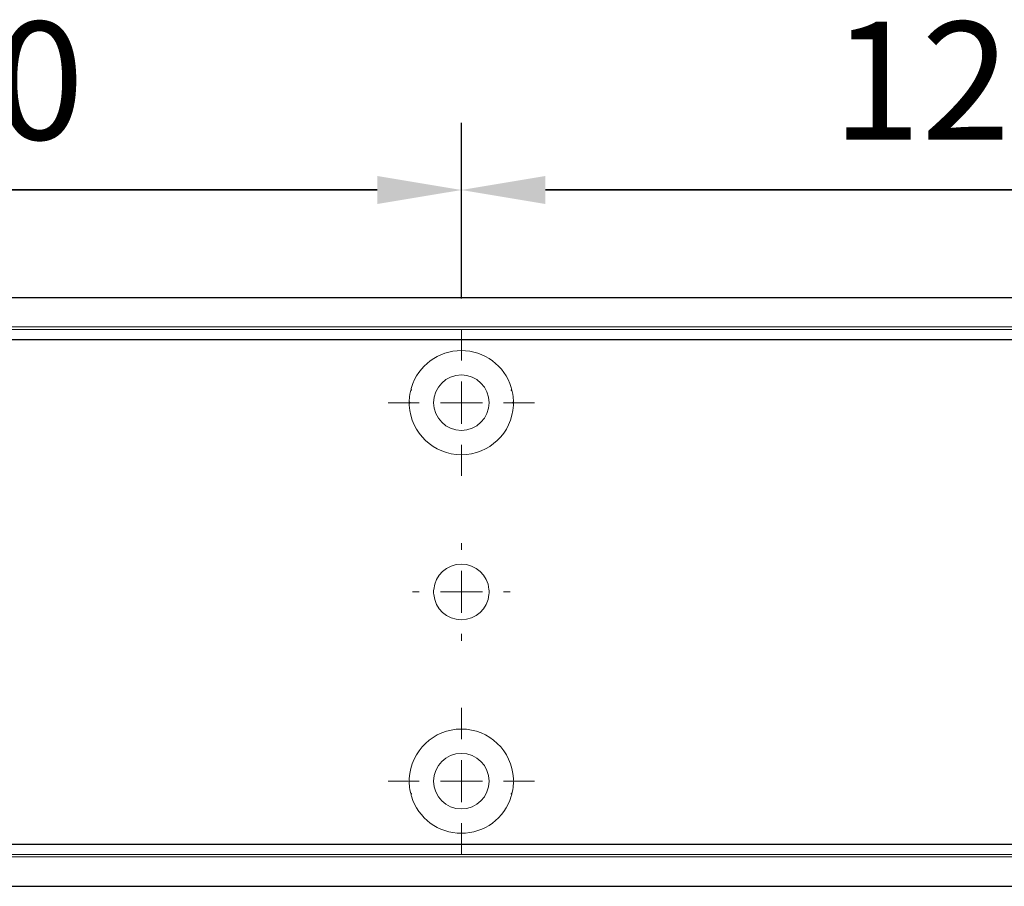
# Model space of a CAD drawing. Units: millimetres. Extents: x 0 to 2700, y 0 to 7994.
# Drawn here: x 1371 to 1488, y 1003 to 1106 of the extents above; entities that cross this region are included whole.
import ezdxf

# ---------------------------------------------------------------- set-up
doc = ezdxf.new("R2010")
doc.units = ezdxf.units.MM
doc.linetypes.add('MITTEX2', pattern=[4, 2.5, -0.5, 0.5, -0.5])
doc.layers.add('02_BEMASSUNG', color=4, linetype='Continuous')
doc.layers.add('03_MITTELLINIE', color=1, linetype='MITTEX2')
doc.styles.add('Bemassungstext (DORMA)', font='isocpeur.ttf')
doc.dimstyles.new('DORMA_M', dxfattribs={"dimtxt": 3.5, "dimasz": 2.5, "dimexe": 2, "dimexo": 0, "dimgap": 1.5, "dimtad": 1, "dimdec": 8, "dimtxsty": 'Bemassungstext (DORMA)', "dimcen": 0.1, "dimclrt": 256, "dimadec": 8, "dimazin": 2, "dimtfac": 1, "dimtdec": 8, "dimtmove": 0, "dimatfit": 3, "dimfxl": 1, "dimtolj": 1, "dimarcsym": 0})

# ---------------------------------------------------------------- blocks, each defined once
blk = doc.blocks.new('SW_CENTERMARKSYMBOL_10')
at = {"color": 0, "linetype": 'Continuous', "lineweight": 0}
for p, q in [((0, 5), (0, 8.7)), ((0, 0), (0, 2.5)), ((-5, 0), (-8.7, 0)), ((0, 0), (-2.5, 0)), ((0, 0), (0, -2.5)), ((0, 0), (2.5, 0)), ((5, 0), (8.7, 0)), ((0, -5), (0, -8.7))]:
    blk.add_line(p, q, dxfattribs=at)
blk = doc.blocks.new('SW_CENTERMARKSYMBOL_11')
at = {"color": 0, "linetype": 'Continuous', "lineweight": 0}
for p, q in [((0, 5), (0, 5.8)), ((0, 0), (0, 2.5)), ((-5, 0), (-5.8, 0)), ((0, 0), (-2.5, 0)), ((0, 0), (0, -2.5)), ((0, 0), (2.5, 0)), ((5, 0), (5.8, 0)), ((0, -5), (0, -5.8))]:
    blk.add_line(p, q, dxfattribs=at)
blk = doc.blocks.new('SW_CENTERMARKSYMBOL_12')
at = {"color": 0, "linetype": 'Continuous', "lineweight": 0}
for p, q in [((0, 5), (0, 8.7)), ((0, 0), (0, 2.5)), ((-5, 0), (-8.7, 0)), ((0, 0), (-2.5, 0)), ((0, 0), (0, -2.5)), ((0, 0), (2.5, 0)), ((5, 0), (8.7, 0)), ((0, -5), (0, -8.7))]:
    blk.add_line(p, q, dxfattribs=at)
blk = doc.blocks.new('*D315')
at = {"layer": '02_BEMASSUNG', "color": 0, "lineweight": -2, "transparency": 16777216}
for p, q in [((1269.97, 69.9), (1269.97, 90.79)), ((1389.97, 69.9), (1389.97, 90.79)), ((1379.97, 82.79), (1279.97, 82.79))]:
    blk.add_line(p, q, dxfattribs=at)
at = {"layer": '02_BEMASSUNG', "color": 0, "transparency": 16777216}
for points in [[(1279.97, 84.45), (1279.97, 81.12), (1269.97, 82.79)], [(1379.97, 84.45), (1379.97, 81.12), (1389.97, 82.79)]]:
    blk.add_solid(points, dxfattribs=at)
at = {"layer": 'Defpoints', "color": 0, "transparency": 16777216}
for p in [(1269.97, 82.79), (1269.97, 69.9), (1389.97, 69.9)]:
    blk.add_point(p, dxfattribs=at)
at = {"layer": '02_BEMASSUNG', "transparency": 16777216, "insert": (1329.97, 95.79), "char_height": 14, "attachment_point": 5, "style": 'Bemassungstext (DORMA)'}
blk.add_mtext('\\A1;120', dxfattribs=at)
blk = doc.blocks.new('*D313')
at = {"layer": '02_BEMASSUNG', "color": 0, "lineweight": -2, "transparency": 16777216}
for p, q in [((1149.97, 69.9), (1149.97, 90.79)), ((1269.97, 69.9), (1269.97, 90.79)), ((1259.97, 82.79), (1159.97, 82.79))]:
    blk.add_line(p, q, dxfattribs=at)
at = {"layer": '02_BEMASSUNG', "color": 0, "transparency": 16777216}
for points in [[(1159.97, 84.45), (1159.97, 81.12), (1149.97, 82.79)], [(1259.97, 84.45), (1259.97, 81.12), (1269.97, 82.79)]]:
    blk.add_solid(points, dxfattribs=at)
at = {"layer": 'Defpoints', "color": 0, "transparency": 16777216}
for p in [(1149.97, 82.79), (1149.97, 69.9), (1269.97, 69.9)]:
    blk.add_point(p, dxfattribs=at)
at = {"layer": '02_BEMASSUNG', "transparency": 16777216, "insert": (1209.2, 95.79), "char_height": 14, "attachment_point": 5, "style": 'Bemassungstext (DORMA)'}
blk.add_mtext('\\A1;120', dxfattribs=at)
blk = doc.blocks.new('*D47')
at = {"layer": '02_BEMASSUNG', "color": 0, "lineweight": -2, "transparency": 16777216}
for p, q in [((259.82, 683.37), (259.82, 704.25)), ((379.82, 683.37), (379.82, 704.25)), ((369.82, 696.25), (269.82, 696.25))]:
    blk.add_line(p, q, dxfattribs=at)
at = {"layer": '02_BEMASSUNG', "color": 0, "transparency": 16777216}
for points in [[(269.82, 697.92), (269.82, 694.59), (259.82, 696.25)], [(369.82, 697.92), (369.82, 694.59), (379.82, 696.25)]]:
    blk.add_solid(points, dxfattribs=at)
at = {"layer": 'Defpoints', "color": 0, "transparency": 16777216}
for p in [(259.82, 696.25), (259.82, 683.37), (379.82, 683.37)]:
    blk.add_point(p, dxfattribs=at)
at = {"layer": '02_BEMASSUNG', "transparency": 16777216, "insert": (319.82, 709.25), "char_height": 14, "attachment_point": 5, "style": 'Bemassungstext (DORMA)'}
blk.add_mtext('\\A1;120', dxfattribs=at)
blk = doc.blocks.new('*D49')
at = {"layer": '02_BEMASSUNG', "color": 0, "lineweight": -2, "transparency": 16777216}
for p, q in [((139.82, 683.37), (139.82, 704.25)), ((259.82, 683.37), (259.82, 704.25)), ((249.82, 696.25), (149.82, 696.25))]:
    blk.add_line(p, q, dxfattribs=at)
at = {"layer": '02_BEMASSUNG', "color": 0, "transparency": 16777216}
for points in [[(149.82, 697.92), (149.82, 694.59), (139.82, 696.25)], [(249.82, 697.92), (249.82, 694.59), (259.82, 696.25)]]:
    blk.add_solid(points, dxfattribs=at)
at = {"layer": 'Defpoints', "color": 0, "transparency": 16777216}
for p in [(139.82, 696.25), (139.82, 683.37), (259.82, 683.37)]:
    blk.add_point(p, dxfattribs=at)
at = {"layer": '02_BEMASSUNG', "transparency": 16777216, "insert": (199.05, 709.25), "char_height": 14, "attachment_point": 5, "style": 'Bemassungstext (DORMA)'}
blk.add_mtext('\\A1;120', dxfattribs=at)
blk = doc.blocks.new('Montageplatte GS DIN R')
at = {"color": 7, "lineweight": 15}
for p, q in [((-111.17922387, 679.96732656), (507.49066507, 679.96732656)), ((-111.17922387, 679.66732521), (507.67832936, 679.66732521)), ((257.37906376, 650.68694133), (257.37879553, 650.68694133)), ((262.26277032, 650.68694133), (262.26065436, 650.68694133)), ((257.37879553, 646.24771079), (257.37906376, 646.24771079)), ((262.26065436, 646.24771079), (262.26277032, 646.24771079)), ((-111.17922387, 617.2673269), (507.67832936, 617.2673269)), ((-111.17922387, 616.96732555), (507.49066507, 616.96732555))]:
    blk.add_line(p, q, dxfattribs=at)
for centre in [(259.82079235, 670.96732606), (259.82079235, 625.96732606)]:
    blk.add_circle(centre, 3.3, dxfattribs=at)
for centre, radius, start, end in [((259.82079235, 670.96732606), 6.2, 16.8772694386, 163.1227305614), ((259.82079235, 670.96732606), 6.2, 166.9496950603, 168.8400631278), ((259.82079235, 670.96732606), 6.2, 163.1227305614, 165.0447516834), ((259.82079235, 670.96732606), 6.2, 14.9552483166, 16.8772694386), ((259.82079235, 670.96732606), 6.2, 11.1599368722, 13.0503049397), ((259.82079235, 670.96732606), 6.2, 177.2265405979, 179.0758344514), ((259.82079235, 670.96732606), 6.2, 168.8400631278, 177.2265405979), ((259.82079235, 670.96732606), 6.2, 2.7734594021, 11.1599368722), ((259.82079235, 670.96732606), 6.2, 0.9241655486, 2.7734594021), ((259.82079235, 670.96732606), 6.2, 180.9241655486, 182.7734594021), ((259.82079235, 670.96732606), 6.2, 182.7734594021, 357.2265405979), ((259.82079235, 670.96732606), 6.2, 357.2265405979, 359.0758344514), ((259.82079235, 648.46732606), 3.3, 90, 174.7840914295), ((259.82079235, 648.46732606), 3.3, 5.2159085705, 90), ((259.82079235, 648.46732606), 3.3, 174.7840914295, 180), ((259.82079235, 648.46732606), 3.3, 180, 185.2159085704), ((259.82079235, 648.46732606), 3.3, 185.2159085704, 270), ((259.82079235, 648.46732606), 3.3, 270, 354.7840914295), ((259.82079235, 648.46732606), 3.3, 0, 5.2159085705), ((259.82079235, 648.46732606), 3.3, 354.7840914295, 0), ((259.82079235, 625.96732606), 6.2, 2.7734594021, 177.2265405979), ((259.82079235, 625.96732606), 6.2, 177.2265405979, 179.0758344514), ((259.82079235, 625.96732606), 6.2, 180.9241655486, 182.7734594021), ((259.82079235, 625.96732606), 6.2, 182.7734594021, 191.1599368722), ((259.82079235, 625.96732606), 6.2, 348.8400631278, 357.2265405979), ((259.82079235, 625.96732606), 6.2, 0.9241655486, 2.7734594021), ((259.82079235, 625.96732606), 6.2, 357.2265405979, 359.0758344514), ((259.82079235, 625.96732606), 6.2, 191.1599368722, 193.0503049397), ((259.82079235, 625.96732606), 6.2, 194.9552483166, 196.8772694386), ((259.82079235, 625.96732606), 6.2, 343.1227305614, 345.0447516834), ((259.82079235, 625.96732606), 6.2, 346.9496950603, 348.8400631278), ((259.82079235, 625.96732606), 6.2, 196.8772694386, 343.1227305614)]:
    blk.add_arc(centre, radius, start, end, dxfattribs=at)
for points, degree in [([(253.90810648, 672.46732627), (253.78091016, 672.36732644)], 1), ([(253.83079925, 672.5673261), (253.90810648, 672.46732627)], 1), ([(265.73348919, 672.46732627), (265.81079641, 672.5673261)], 1), ([(265.8606599, 672.36732606), (265.8185186, 672.40081656), (265.77613057, 672.43415269), (265.73349055, 672.46732606)], 3), ([(253.72079235, 670.96732606), (253.68754698, 670.93408069), (253.65448255, 670.90074451), (253.62159468, 670.86732182)], 3), ([(253.62159471, 671.06733027), (253.65448256, 671.03390759), (253.68754699, 671.00057142), (253.72079235, 670.96732606)], 3), ([(265.92079235, 670.96732606), (265.95403631, 671.00057002), (265.98709935, 671.03390479), (266.01998584, 671.06732606)], 3), ([(266.01998584, 670.86732606), (265.98709935, 670.90074732), (265.95403631, 670.93408209), (265.92079235, 670.96732606)], 3), ([(253.72079235, 625.96732606), (253.68754698, 626.00057143), (253.65448255, 626.03390761), (253.62159468, 626.0673303)], 3), ([(253.62159471, 625.86732185), (253.65448256, 625.90074452), (253.68754699, 625.9340807), (253.72079235, 625.96732606)], 3), ([(266.01998584, 626.06732606), (265.98709935, 626.03390479), (265.95403631, 626.00057002), (265.92079235, 625.96732606)], 3), ([(265.92079235, 625.96732606), (265.95403631, 625.93408209), (265.98709935, 625.90074732), (266.01998584, 625.86732606)], 3), ([(253.90810648, 624.46732585), (253.78091016, 624.56732568)], 1), ([(253.83079925, 624.36732602), (253.90810648, 624.46732585)], 1), ([(265.73348919, 624.46732585), (265.81079641, 624.36732602)], 1), ([(265.8606599, 624.56732606), (265.8185186, 624.53383556), (265.77613057, 624.50049942), (265.73349055, 624.46732606)], 3)]:
    blk.add_open_spline(points, degree=degree, dxfattribs=at)
at = {"layer": '03_MITTELLINIE', "xscale": -1}
for name, p in [('SW_CENTERMARKSYMBOL_10', (259.82079235, 670.96732606)), ('SW_CENTERMARKSYMBOL_11', (259.82079235, 648.46732606)), ('SW_CENTERMARKSYMBOL_12', (259.82079235, 625.96732606))]:
    blk.add_blockref(name, p, dxfattribs=at)
at = {"layer": '02_BEMASSUNG'}
for base, p1, p2, picture, middle in [((139.8207923472, 696.2531473195), (259.8207923472, 683.367326058), (139.8207923472, 683.367326058), '*D49', (199.0470657651, 696.2531473195)), ((259.8207923472, 696.2531473195), (379.8207923472, 683.367326058), (259.8207923472, 683.367326058), '*D47', (319.8207923472, 696.2531473195))]:
    dim = blk.add_linear_dim(base=base, p1=p1, p2=p2, angle=180, dimstyle='DORMA_M', dxfattribs=at)
    dim.commit()
    dim.dimension.update_dxf_attribs({"geometry": picture, "text_midpoint": middle, "dimtype": 128})
blk = doc.blocks.new('*U312')
at = {"color": 7, "linetype": 'Continuous', "lineweight": 15}
for p, q in [((754.48651174, 70.0000003), (1577.97302348, 70.0000003)), ((754.48651174, 70.0000003), (1577.97302348, 70.0000003)), ((754.48651174, 0), (1577.97302348, 0)), ((754.48651174, 0), (1577.97302348, 0))]:
    blk.add_line(p, q, dxfattribs=at)
at = {"color": 7}
for p, q in [((906.47302348, 70.0000003), (1577.97302348, 70.0000003)), ((906.47302348, 64.99999948), (1577.97302348, 64.99999948)), ((906.47302348, 5.00000082), (1577.97302348, 5.00000082)), ((906.47302348, 0), (1577.97302348, 0))]:
    blk.add_line(p, q, dxfattribs=at)
at = {"color": 7, "lineweight": 15}
for p, q in [((898.97309318, 66.50000066), (1517.64298211, 66.50000066)), ((898.97309318, 66.1999993), (1517.8306464, 66.1999993)), ((1267.5313808, 37.21961542), (1267.53111258, 37.21961542)), ((1272.41508737, 37.21961542), (1272.4129714, 37.21961542)), ((1267.53111258, 32.78038488), (1267.5313808, 32.78038488)), ((1272.4129714, 32.78038488), (1272.41508737, 32.78038488)), ((898.97309318, 3.800001), (1517.8306464, 3.800001)), ((898.97309318, 3.49999964), (1517.64298211, 3.49999964))]:
    blk.add_line(p, q, dxfattribs=at)
at = {"color": 7, "linetype": 'Continuous', "lineweight": 0}
for p, q in [((754.48651174, 64.99999948), (1577.97302348, 64.99999948)), ((754.48651174, 64.99999948), (1577.97302348, 64.99999948)), ((754.48651174, 5.00000082), (1577.97302348, 5.00000082)), ((754.48651174, 5.00000082), (1577.97302348, 5.00000082))]:
    blk.add_line(p, q, dxfattribs=at)
at = {"color": 7, "lineweight": 15}
for centre in [(1269.97310939, 57.50000015), (1269.97310939, 12.50000015)]:
    blk.add_circle(centre, 3.3, dxfattribs=at)
for centre, radius, start, end in [((1269.97310939, 57.50000015), 6.2, 16.877269439, 163.122730561), ((1269.97310939, 57.50000015), 6.2, 168.8400631282, 177.226540598), ((1269.97310939, 57.50000015), 6.2, 166.9496950608, 168.8400631282), ((1269.97310939, 57.50000015), 6.2, 163.122730561, 165.0447516829), ((1269.97310939, 57.50000015), 6.2, 14.9552483171, 16.877269439), ((1269.97310939, 57.50000015), 6.2, 11.1599368718, 13.0503049392), ((1269.97310939, 57.50000015), 6.2, 2.773459402, 11.1599368718), ((1269.97310939, 57.50000015), 6.2, 177.226540598, 179.0758344514), ((1269.97310939, 57.50000015), 6.2, 180.9241655486, 182.773459402), ((1269.97310939, 57.50000015), 6.2, 0.9241655486, 2.773459402), ((1269.97310939, 57.50000015), 6.2, 357.226540598, 359.0758344514), ((1269.97310939, 57.50000015), 6.2, 182.773459402, 357.226540598), ((1269.97310939, 35.00000015), 3.3, 90, 174.7840914294), ((1269.97310939, 35.00000015), 3.3, 5.2159085706, 90), ((1269.97310939, 35.00000015), 3.3, 174.7840914294, 180), ((1269.97310939, 35.00000015), 3.3, 0, 5.2159085706), ((1269.97310939, 35.00000015), 3.3, 180, 185.2159085706), ((1269.97310939, 35.00000015), 3.3, 185.2159085706, 270), ((1269.97310939, 35.00000015), 3.3, 270, 354.7840914294), ((1269.97310939, 35.00000015), 3.3, 354.7840914294, 0), ((1269.97310939, 12.50000015), 6.2, 2.773459402, 177.226540598), ((1269.97310939, 12.50000015), 6.2, 177.226540598, 179.0758344514), ((1269.97310939, 12.50000015), 6.2, 180.9241655486, 182.773459402), ((1269.97310939, 12.50000015), 6.2, 182.773459402, 191.1599368718), ((1269.97310939, 12.50000015), 6.2, 348.8400631282, 357.226540598), ((1269.97310939, 12.50000015), 6.2, 0.9241655486, 2.773459402), ((1269.97310939, 12.50000015), 6.2, 357.226540598, 359.0758344514), ((1269.97310939, 12.50000015), 6.2, 191.1599368718, 193.0503049392), ((1269.97310939, 12.50000015), 6.2, 194.9552483171, 196.877269439), ((1269.97310939, 12.50000015), 6.2, 196.877269439, 343.122730561), ((1269.97310939, 12.50000015), 6.2, 343.122730561, 345.0447516829), ((1269.97310939, 12.50000015), 6.2, 346.9496950608, 348.8400631282)]:
    blk.add_arc(centre, radius, start, end, dxfattribs=at)
for points, degree in [([(1264.06042352, 59.00000036), (1263.93322721, 58.90000053)], 1), ([(1263.98311629, 59.10000019), (1264.06042352, 59.00000036)], 1), ([(1275.88580623, 59.00000036), (1275.96311345, 59.10000019)], 1), ([(1276.01297694, 58.90000015), (1275.97083565, 58.93349065), (1275.92844761, 58.96682678), (1275.88580759, 59.00000015)], 3), ([(1263.87310939, 57.50000015), (1263.83986402, 57.46675478), (1263.80679959, 57.4334186), (1263.77391172, 57.39999591)], 3), ([(1263.77391175, 57.60000436), (1263.80679961, 57.56658168), (1263.83986403, 57.53324551), (1263.87310939, 57.50000015)], 3), ([(1276.07310939, 57.50000015), (1276.10635335, 57.53324411), (1276.13941639, 57.56657888), (1276.17230288, 57.60000015)], 3), ([(1276.17230288, 57.40000015), (1276.13941639, 57.43342141), (1276.10635335, 57.46675619), (1276.07310939, 57.50000015)], 3), ([(1263.87310939, 12.50000015), (1263.83986402, 12.53324552), (1263.80679959, 12.5665817), (1263.77391172, 12.60000439)], 3), ([(1263.77391175, 12.39999594), (1263.80679961, 12.43341861), (1263.83986403, 12.46675479), (1263.87310939, 12.50000015)], 3), ([(1276.17230288, 12.60000015), (1276.13941639, 12.56657888), (1276.10635335, 12.53324411), (1276.07310939, 12.50000015)], 3), ([(1276.07310939, 12.50000015), (1276.10635335, 12.46675619), (1276.13941639, 12.43342141), (1276.17230288, 12.40000015)], 3), ([(1264.06042352, 10.99999994), (1263.93322721, 11.09999977)], 1), ([(1263.98311629, 10.90000011), (1264.06042352, 10.99999994)], 1), ([(1275.88580623, 10.99999994), (1275.96311345, 10.90000011)], 1), ([(1276.01297694, 11.10000015), (1275.97083565, 11.06650965), (1275.92844761, 11.03317352), (1275.88580759, 11.00000015)], 3)]:
    blk.add_open_spline(points, degree=degree, dxfattribs=at)
blk.add_blockref('Montageplatte GS DIN R', (1010.15231704, -613.46732591))
at = {"layer": '03_MITTELLINIE', "xscale": -1}
for name, p in [('SW_CENTERMARKSYMBOL_10', (1269.97310939, 57.50000015)), ('SW_CENTERMARKSYMBOL_11', (1269.97310939, 35.00000015)), ('SW_CENTERMARKSYMBOL_12', (1269.97310939, 12.50000015))]:
    blk.add_blockref(name, p, dxfattribs=at)
at = {"layer": '02_BEMASSUNG'}
for base, p1, p2, picture, middle in [((1149.9731093885, 82.7858214106), (1269.9731093885, 69.9000001491), (1149.9731093885, 69.9000001491), '*D313', (1209.1993828064, 82.7858214106)), ((1269.9731093885, 82.7858214106), (1389.9731093885, 69.9000001491), (1269.9731093885, 69.9000001491), '*D315', (1329.9731093885, 82.7858214106))]:
    dim = blk.add_linear_dim(base=base, p1=p1, p2=p2, angle=180, dimstyle='DORMA_M', dxfattribs=at)
    dim.commit()
    dim.dimension.update_dxf_attribs({"geometry": picture, "text_midpoint": middle, "dimtype": 160})

msp = doc.modelspace()

# ---------------------------------------------------------------- block references
msp.add_blockref('*U312', (153.27082821, 1002.80635866))

doc.saveas('drawing.dxf')
